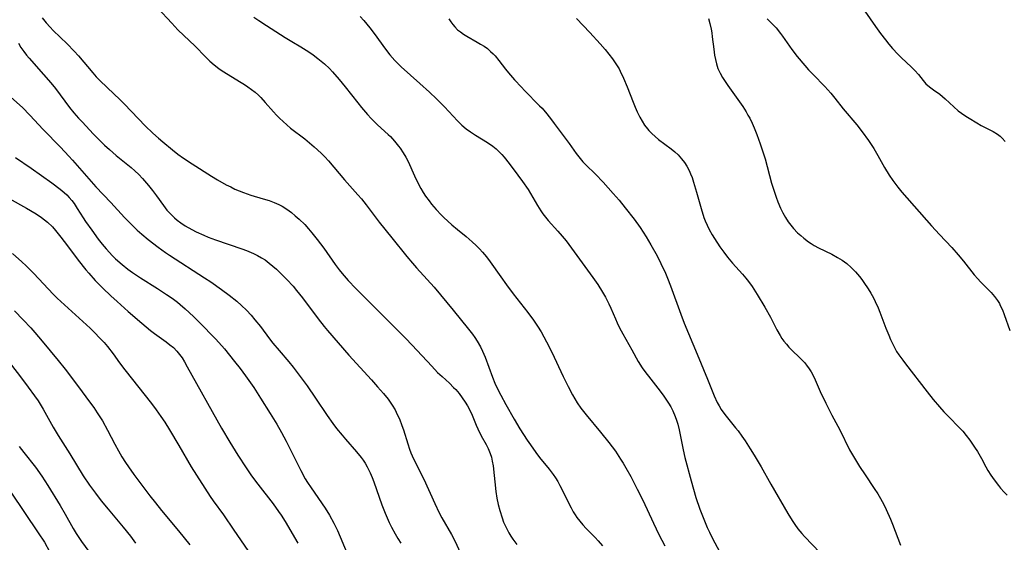
# Model space of a CAD drawing. Units: inches. Extents: x 2081580 to 2087077, y 201546 to 207062.
# Drawn here: x 2083022 to 2083162, y 203272 to 203346 of the extents above; entities that cross this region are included whole.
import ezdxf

# ---------------------------------------------------------------- set-up
doc = ezdxf.new("R2010")
doc.units = ezdxf.units.IN
doc.header["$MEASUREMENT"] = 0
doc.layers.add('c_03_T14S_R19E', color=191, linetype='Continuous')

msp = doc.modelspace()

# ---------------------------------------------------------------- linework, layer by layer
at = {"layer": 'c_03_T14S_R19E', "elevation": 944}
msp.add_lwpolyline([(2083041.37, 203348.15), (2083043.38, 203345.96), (2083044.27, 203345.02), (2083046.7, 203342.67), (2083048.2, 203341.16), (2083048.81, 203340.56), (2083049.43, 203340.03), (2083050.07, 203339.52), (2083050.41, 203339.28), (2083051.17, 203338.77), (2083053.24, 203337.53), (2083053.73, 203337.23), (2083054.2, 203336.91), (2083054.72, 203336.52), (2083055.23, 203336.12), (2083055.71, 203335.69), (2083056.05, 203335.36), (2083056.68, 203334.68), (2083057.87, 203333.32), (2083058.28, 203332.88), (2083058.7, 203332.45), (2083059.21, 203331.95), (2083059.74, 203331.48), (2083060.29, 203331.03), (2083062.31, 203329.48), (2083062.98, 203328.94), (2083063.64, 203328.38), (2083064.63, 203327.46), (2083065.15, 203326.93), (2083065.66, 203326.37), (2083067.95, 203323.69), (2083069.86, 203321.55), (2083070.36, 203320.96), (2083071.05, 203320.09), (2083072.89, 203317.66), (2083074.69, 203315.44), (2083076.83, 203312.76), (2083077.6, 203311.83), (2083078.18, 203311.17), (2083079.71, 203309.51), (2083080.7, 203308.39), (2083083.39, 203305.14), (2083085.6, 203302.42), (2083086.14, 203301.73), (2083086.49, 203301.24), (2083086.82, 203300.73), (2083087.28, 203299.92), (2083087.57, 203299.29), (2083087.93, 203298.44), (2083089, 203295.58), (2083089.34, 203294.74), (2083089.78, 203293.76), (2083090.17, 203293.02), (2083090.9, 203291.71), (2083092.08, 203289.62), (2083092.9, 203288.24), (2083093.92, 203286.66), (2083094.38, 203285.97), (2083095.15, 203284.88), (2083095.67, 203284.2), (2083097.06, 203282.51), (2083097.63, 203281.76), (2083097.93, 203281.31), (2083098.26, 203280.76), (2083098.56, 203280.2), (2083100.16, 203277.02), (2083100.47, 203276.45), (2083100.73, 203276.04), (2083101, 203275.63), (2083101.4, 203275.11), (2083101.82, 203274.62), (2083102.33, 203274.08), (2083103.58, 203272.82), (2083104.02, 203272.33), (2083104.61, 203271.61)], dxfattribs=at)
at = {"layer": 'c_03_T14S_R19E'}
for points in [[(2083141.91, 203347.65, 930), (2083143.44, 203345.46, 930), (2083144.15, 203344.49, 930), (2083144.85, 203343.56, 930), (2083145.34, 203342.95, 930), (2083145.85, 203342.35, 930), (2083146.62, 203341.52, 930), (2083147.14, 203341.02, 930), (2083148.53, 203339.73, 930), (2083149.05, 203339.21, 930), (2083149.55, 203338.63, 930), (2083150.2, 203337.78, 930), (2083150.62, 203337.3, 930), (2083151.13, 203336.88, 930), (2083151.71, 203336.48, 930), (2083152.57, 203335.84, 930), (2083153.33, 203335.18, 930), (2083154.59, 203334.03, 930), (2083155.22, 203333.5, 930), (2083155.66, 203333.17, 930), (2083156.3, 203332.71, 930), (2083156.75, 203332.42, 930), (2083157.84, 203331.76, 930), (2083158.48, 203331.41, 930), (2083159.62, 203330.84, 930), (2083160.17, 203330.55, 930), (2083160.77, 203330.16, 930), (2083161.15, 203329.86, 930), (2083161.44, 203329.59, 930), (2083161.86, 203329.11, 930)], [(2083024.99, 203346.69, 946), (2083025.54, 203346.01, 946), (2083026.12, 203345.36, 946), (2083026.55, 203344.92, 946), (2083028.54, 203342.99, 946), (2083029.53, 203341.96, 946), (2083030.14, 203341.28, 946), (2083032.15, 203338.87, 946), (2083032.66, 203338.31, 946), (2083033.13, 203337.82, 946), (2083034.24, 203336.75, 946), (2083036.01, 203335.07, 946), (2083036.68, 203334.42, 946), (2083039.62, 203331.37, 946), (2083040.7, 203330.31, 946), (2083041.49, 203329.59, 946), (2083042.13, 203329.05, 946), (2083043.5, 203327.92, 946), (2083044.25, 203327.33, 946), (2083045.08, 203326.74, 946), (2083046.27, 203325.95, 946), (2083049.05, 203324.18, 946), (2083049.88, 203323.67, 946), (2083051.13, 203322.97, 946), (2083051.77, 203322.65, 946), (2083052.37, 203322.36, 946), (2083052.98, 203322.09, 946), (2083053.58, 203321.86, 946), (2083054.64, 203321.5, 946), (2083056.39, 203320.98, 946), (2083057.22, 203320.71, 946), (2083057.94, 203320.45, 946), (2083058.63, 203320.15, 946), (2083059.09, 203319.91, 946), (2083059.77, 203319.5, 946), (2083060.41, 203319.04, 946), (2083060.96, 203318.57, 946), (2083061.51, 203318.08, 946), (2083062.29, 203317.3, 946), (2083062.82, 203316.72, 946), (2083063.33, 203316.12, 946), (2083064.07, 203315.19, 946), (2083064.99, 203313.95, 946), (2083066.64, 203311.61, 946), (2083067.18, 203310.86, 946), (2083067.6, 203310.34, 946), (2083068.46, 203309.34, 946), (2083069.56, 203308.2, 946), (2083073.01, 203304.77, 946), (2083074.58, 203303.17, 946), (2083076.7, 203301.05, 946), (2083078.27, 203299.41, 946), (2083080.37, 203297.15, 946), (2083081.19, 203296.29, 946), (2083081.82, 203295.68, 946), (2083082.86, 203294.73, 946), (2083083.46, 203294.15, 946), (2083083.76, 203293.83, 946), (2083084.24, 203293.26, 946), (2083084.69, 203292.67, 946), (2083085.12, 203292.05, 946), (2083085.46, 203291.51, 946), (2083085.77, 203290.93, 946), (2083086.08, 203290.22, 946), (2083086.66, 203288.77, 946), (2083086.89, 203288.25, 946), (2083087.39, 203287.28, 946), (2083088.1, 203286.02, 946), (2083088.38, 203285.46, 946), (2083088.67, 203284.74, 946), (2083088.83, 203284.22, 946), (2083088.95, 203283.68, 946), (2083089.07, 203282.97, 946), (2083089.48, 203279.35, 946), (2083089.63, 203278.39, 946), (2083089.81, 203277.5, 946), (2083090.03, 203276.62, 946), (2083090.35, 203275.6, 946), (2083090.57, 203275, 946), (2083090.83, 203274.41, 946), (2083091.06, 203273.92, 946), (2083091.32, 203273.46, 946), (2083091.59, 203273.01, 946), (2083091.89, 203272.57, 946), (2083092.43, 203271.82, 946)], [(2083055.07, 203346.8, 942), (2083055.76, 203346.32, 942), (2083056.86, 203345.6, 942), (2083059.52, 203343.91, 942), (2083060.46, 203343.34, 942), (2083061.76, 203342.59, 942), (2083062.86, 203341.89, 942), (2083063.52, 203341.43, 942), (2083064.16, 203340.94, 942), (2083064.64, 203340.56, 942), (2083065.1, 203340.17, 942), (2083065.8, 203339.49, 942), (2083066.24, 203339.02, 942), (2083067.19, 203337.93, 942), (2083068.03, 203336.89, 942), (2083069.84, 203334.6, 942), (2083070.36, 203333.97, 942), (2083071.2, 203332.98, 942), (2083071.74, 203332.39, 942), (2083072.19, 203331.94, 942), (2083072.66, 203331.5, 942), (2083074.17, 203330.12, 942), (2083074.48, 203329.82, 942), (2083075.08, 203329.16, 942), (2083075.64, 203328.46, 942), (2083075.87, 203328.15, 942), (2083076.28, 203327.53, 942), (2083076.66, 203326.9, 942), (2083076.98, 203326.27, 942), (2083077.88, 203324.25, 942), (2083078.42, 203323.14, 942), (2083078.81, 203322.43, 942), (2083079.14, 203321.88, 942), (2083079.48, 203321.35, 942), (2083079.97, 203320.66, 942), (2083080.31, 203320.22, 942), (2083080.99, 203319.43, 942), (2083081.7, 203318.68, 942), (2083082.09, 203318.3, 942), (2083083.19, 203317.28, 942), (2083084.01, 203316.59, 942), (2083085.23, 203315.61, 942), (2083086.11, 203314.85, 942), (2083086.67, 203314.33, 942), (2083087.13, 203313.87, 942), (2083087.58, 203313.38, 942), (2083088.14, 203312.71, 942), (2083088.66, 203312.02, 942), (2083090.16, 203309.86, 942), (2083090.98, 203308.72, 942), (2083091.94, 203307.44, 942), (2083094.01, 203304.78, 942), (2083094.8, 203303.71, 942), (2083095.38, 203302.86, 942), (2083095.89, 203302.03, 942), (2083096.68, 203300.63, 942), (2083097.41, 203299.17, 942), (2083099.02, 203295.7, 942), (2083099.73, 203294.27, 942), (2083100.36, 203293.11, 942), (2083101.04, 203291.96, 942), (2083101.55, 203291.2, 942), (2083102.29, 203290.23, 942), (2083104.35, 203287.79, 942), (2083105.54, 203286.33, 942), (2083106.47, 203285.07, 942), (2083107.2, 203283.96, 942), (2083107.58, 203283.35, 942), (2083107.94, 203282.72, 942), (2083108.64, 203281.46, 942), (2083109.58, 203279.69, 942), (2083110.36, 203278.1, 942), (2083111.86, 203274.84, 942), (2083112.64, 203273.24, 942), (2083113.48, 203271.63, 942)], [(2083070.16, 203346.91, 940), (2083070.71, 203346.32, 940), (2083071.55, 203345.3, 940), (2083072.15, 203344.49, 940), (2083073.78, 203342.27, 940), (2083074.41, 203341.46, 940), (2083075.11, 203340.65, 940), (2083075.49, 203340.25, 940), (2083076.03, 203339.73, 940), (2083078.67, 203337.39, 940), (2083080.03, 203336.12, 940), (2083081.02, 203335.18, 940)], [(2083082.77, 203346.58, 938), (2083083.05, 203346.15, 938), (2083083.34, 203345.75, 938), (2083083.64, 203345.41, 938), (2083084.04, 203345.02, 938), (2083084.44, 203344.7, 938), (2083084.87, 203344.4, 938), (2083085.34, 203344.11, 938), (2083086.83, 203343.26, 938), (2083087.31, 203342.98, 938), (2083087.79, 203342.67, 938), (2083088.26, 203342.33, 938), (2083088.73, 203341.94, 938), (2083089.08, 203341.6, 938), (2083089.36, 203341.29, 938), (2083089.88, 203340.64, 938), (2083090.82, 203339.41, 938), (2083091.26, 203338.88, 938), (2083092.13, 203337.9, 938), (2083093.1, 203336.84, 938), (2083093.56, 203336.36, 938), (2083095.69, 203334.21, 938), (2083096.04, 203333.84, 938), (2083096.72, 203333.05, 938), (2083097.38, 203332.22, 938), (2083097.77, 203331.69, 938), (2083099.87, 203328.82, 938), (2083100.88, 203327.39, 938), (2083101.25, 203326.92, 938), (2083101.83, 203326.24, 938), (2083102.26, 203325.79, 938), (2083103.63, 203324.45, 938), (2083104.73, 203323.32, 938), (2083106.16, 203321.73, 938), (2083106.99, 203320.76, 938), (2083107.86, 203319.69, 938), (2083109.11, 203318.09, 938), (2083109.99, 203316.87, 938), (2083110.82, 203315.58, 938), (2083111.52, 203314.42, 938), (2083112.38, 203312.85, 938), (2083112.94, 203311.76, 938), (2083113.58, 203310.39, 938), (2083113.87, 203309.7, 938), (2083114.3, 203308.58, 938), (2083115.75, 203304.54, 938), (2083116.23, 203303.27, 938), (2083118.1, 203298.88, 938), (2083119.57, 203295.32, 938), (2083120.52, 203292.94, 938), (2083120.95, 203291.98, 938), (2083121.2, 203291.52, 938), (2083121.51, 203291, 938), (2083121.86, 203290.5, 938), (2083122.19, 203290.08, 938), (2083123.55, 203288.41, 938), (2083123.9, 203287.95, 938), (2083124.44, 203287.21, 938), (2083124.9, 203286.54, 938), (2083125.63, 203285.43, 938), (2083126.21, 203284.49, 938), (2083127.2, 203282.83, 938), (2083128.55, 203280.4, 938), (2083130.98, 203276.21, 938), (2083131.58, 203275.22, 938), (2083131.98, 203274.63, 938), (2083132.4, 203274.05, 938), (2083132.95, 203273.39, 938), (2083133.36, 203272.93, 938), (2083136.69, 203269.49, 938)], [(2083100.92, 203346.63, 936), (2083102.84, 203344.61, 936), (2083104.3, 203343.02, 936), (2083105.02, 203342.18, 936), (2083105.55, 203341.54, 936), (2083106.05, 203340.88, 936), (2083106.54, 203340.17, 936), (2083106.98, 203339.44, 936), (2083107.16, 203339.1, 936), (2083107.63, 203338.11, 936), (2083108.13, 203336.89, 936), (2083108.99, 203334.69, 936), (2083109.27, 203334, 936), (2083109.57, 203333.32, 936), (2083109.94, 203332.58, 936), (2083110.26, 203332.01, 936), (2083110.62, 203331.45, 936), (2083111.02, 203330.93, 936), (2083111.21, 203330.7, 936), (2083111.65, 203330.24, 936), (2083112.12, 203329.82, 936), (2083112.61, 203329.41, 936), (2083114.4, 203328.06, 936), (2083114.9, 203327.65, 936), (2083115.38, 203327.2, 936), (2083115.88, 203326.66, 936), (2083116.28, 203326.14, 936), (2083116.64, 203325.59, 936), (2083116.95, 203325, 936), (2083117.16, 203324.51, 936), (2083117.36, 203324.01, 936), (2083117.59, 203323.32, 936), (2083118.01, 203321.89, 936), (2083118.64, 203319.58, 936), (2083119.06, 203318.32, 936), (2083119.24, 203317.83, 936), (2083119.51, 203317.21, 936), (2083119.8, 203316.6, 936), (2083120.21, 203315.86, 936), (2083120.54, 203315.3, 936), (2083121.33, 203314.12, 936), (2083121.86, 203313.38, 936), (2083122.4, 203312.65, 936), (2083123.12, 203311.8, 936), (2083124.54, 203310.24, 936), (2083125.03, 203309.66, 936), (2083125.4, 203309.19, 936), (2083125.91, 203308.48, 936), (2083126.64, 203307.36, 936), (2083127.73, 203305.54, 936), (2083128.52, 203304.12, 936), (2083129.44, 203302.34, 936), (2083129.89, 203301.53, 936), (2083130.15, 203301.11, 936), (2083130.42, 203300.71, 936), (2083130.77, 203300.28, 936), (2083131.14, 203299.87, 936), (2083131.6, 203299.41, 936), (2083132.64, 203298.41, 936), (2083132.99, 203298.06, 936), (2083133.39, 203297.63, 936), (2083133.75, 203297.18, 936), (2083133.94, 203296.92, 936), (2083134.3, 203296.35, 936), (2083134.71, 203295.54, 936), (2083135.58, 203293.58, 936), (2083136.38, 203291.91, 936), (2083137.24, 203290.22, 936), (2083138.35, 203288.1, 936), (2083139.77, 203285.29, 936), (2083140.32, 203284.31, 936), (2083141.17, 203282.91, 936), (2083141.96, 203281.69, 936), (2083143.27, 203279.77, 936), (2083143.76, 203279, 936), (2083144.14, 203278.35, 936), (2083144.62, 203277.48, 936), (2083144.97, 203276.77, 936), (2083145.57, 203275.42, 936), (2083145.85, 203274.72, 936), (2083147.02, 203271.69, 936)], [(2083119.68, 203346.59, 934), (2083119.87, 203345.92, 934), (2083120.06, 203345.11, 934), (2083120.16, 203344.57, 934), (2083120.23, 203344.02, 934), (2083120.45, 203342.23, 934), (2083120.57, 203341.4, 934), (2083120.69, 203340.78, 934), (2083120.84, 203340.16, 934), (2083121.05, 203339.5, 934), (2083121.35, 203338.85, 934), (2083121.7, 203338.22, 934), (2083122.06, 203337.65, 934), (2083122.44, 203337.1, 934), (2083124.56, 203334.09, 934), (2083125.05, 203333.34, 934), (2083125.31, 203332.88, 934), (2083125.56, 203332.43, 934), (2083125.89, 203331.74, 934), (2083126.2, 203331.04, 934), (2083126.56, 203330.13, 934), (2083127.05, 203328.81, 934), (2083127.49, 203327.53, 934), (2083127.75, 203326.65, 934), (2083128.67, 203323.2, 934), (2083128.89, 203322.47, 934), (2083129.31, 203321.21, 934), (2083129.58, 203320.52, 934), (2083129.96, 203319.66, 934), (2083130.29, 203318.99, 934), (2083130.65, 203318.33, 934), (2083131.05, 203317.71, 934), (2083131.4, 203317.22, 934), (2083131.78, 203316.76, 934), (2083132.37, 203316.15, 934), (2083132.81, 203315.74, 934), (2083133.27, 203315.36, 934), (2083133.91, 203314.87, 934), (2083134.31, 203314.59, 934), (2083134.72, 203314.34, 934), (2083135.32, 203314.01, 934), (2083137.23, 203313.09, 934), (2083138.03, 203312.64, 934), (2083138.7, 203312.22, 934), (2083139.35, 203311.76, 934), (2083139.98, 203311.22, 934), (2083140.6, 203310.59, 934), (2083141.18, 203309.91, 934), (2083141.49, 203309.5, 934), (2083141.8, 203309.07, 934), (2083142.39, 203308.17, 934), (2083142.78, 203307.54, 934), (2083143.14, 203306.9, 934), (2083143.42, 203306.36, 934), (2083143.82, 203305.48, 934), (2083144.08, 203304.84, 934), (2083144.93, 203302.56, 934), (2083145.32, 203301.56, 934), (2083145.57, 203300.96, 934), (2083145.84, 203300.38, 934), (2083146.18, 203299.73, 934), (2083146.45, 203299.26, 934), (2083146.75, 203298.8, 934), (2083147.31, 203298.01, 934), (2083147.69, 203297.52, 934), (2083150.77, 203293.52, 934), (2083151.65, 203292.41, 934), (2083152.54, 203291.36, 934), (2083153.17, 203290.67, 934), (2083154, 203289.8, 934), (2083155.22, 203288.57, 934), (2083155.84, 203287.9, 934), (2083156.35, 203287.29, 934), (2083156.84, 203286.66, 934), (2083157.53, 203285.65, 934), (2083157.93, 203285.02, 934), (2083158.5, 203284.02, 934), (2083159.15, 203282.83, 934), (2083159.43, 203282.34, 934), (2083159.86, 203281.65, 934), (2083160.32, 203280.98, 934), (2083160.91, 203280.2, 934), (2083161.22, 203279.82, 934), (2083161.72, 203279.26, 934), (2083162.15, 203278.8, 934)], [(2083128.02, 203346.55, 932), (2083128.49, 203346.12, 932), (2083128.93, 203345.67, 932), (2083129.3, 203345.27, 932), (2083129.94, 203344.48, 932), (2083130.23, 203344.09, 932), (2083131.55, 203342.18, 932), (2083132.31, 203341.2, 932), (2083133.39, 203339.94, 932), (2083133.94, 203339.32, 932), (2083134.56, 203338.66, 932), (2083136.24, 203336.94, 932), (2083137.09, 203336, 932), (2083137.66, 203335.3, 932), (2083138.87, 203333.76, 932), (2083140.79, 203331.49, 932), (2083141.56, 203330.51, 932), (2083142.45, 203329.28, 932), (2083143.2, 203328.1, 932), (2083143.78, 203327.11, 932), (2083144.73, 203325.42, 932), (2083145.39, 203324.34, 932), (2083145.9, 203323.57, 932), (2083146.61, 203322.64, 932), (2083147.2, 203321.93, 932), (2083151.39, 203317.13, 932), (2083152.53, 203315.87, 932), (2083154.28, 203314.04, 932), (2083155.21, 203313, 932), (2083155.95, 203312.1, 932), (2083157.49, 203310.17, 932), (2083158, 203309.59, 932), (2083158.38, 203309.18, 932), (2083159.89, 203307.64, 932), (2083160.37, 203307.09, 932), (2083160.79, 203306.49, 932), (2083161.05, 203306.07, 932), (2083161.19, 203305.8, 932), (2083161.48, 203305.17, 932), (2083161.73, 203304.52, 932), (2083162.52, 203302.25, 932)], [(2083021.61, 203343.08, 948), (2083021.95, 203342.5, 948), (2083022.34, 203341.94, 948), (2083022.76, 203341.4, 948), (2083023.11, 203340.98, 948), (2083025.17, 203338.67, 948), (2083026.21, 203337.45, 948), (2083026.84, 203336.67, 948), (2083028.85, 203333.97, 948), (2083029.48, 203333.2, 948), (2083030.13, 203332.46, 948), (2083030.65, 203331.9, 948), (2083032.28, 203330.17, 948), (2083033.14, 203329.3, 948), (2083033.85, 203328.61, 948), (2083034.56, 203327.96, 948), (2083035.51, 203327.14, 948), (2083037.62, 203325.4, 948), (2083038.14, 203324.95, 948), (2083038.69, 203324.42, 948), (2083039.23, 203323.86, 948), (2083040.09, 203322.86, 948), (2083040.66, 203322.13, 948), (2083041.21, 203321.39, 948), (2083042.2, 203320.03, 948), (2083042.71, 203319.37, 948), (2083043.06, 203318.97, 948), (2083043.43, 203318.59, 948), (2083043.79, 203318.25, 948), (2083044.18, 203317.93, 948), (2083044.7, 203317.54, 948), (2083045.32, 203317.13, 948), (2083046.24, 203316.6, 948), (2083046.86, 203316.28, 948), (2083047.96, 203315.78, 948), (2083048.56, 203315.53, 948), (2083049.63, 203315.12, 948), (2083053.35, 203313.85, 948), (2083054.01, 203313.6, 948), (2083055.01, 203313.18, 948), (2083055.58, 203312.89, 948), (2083056.14, 203312.58, 948), (2083056.65, 203312.27, 948), (2083057.24, 203311.83, 948), (2083057.76, 203311.41, 948), (2083058.26, 203310.97, 948), (2083058.85, 203310.41, 948), (2083059.75, 203309.5, 948), (2083060.64, 203308.53, 948), (2083061.14, 203307.93, 948), (2083061.98, 203306.88, 948), (2083064.21, 203303.9, 948), (2083065.07, 203302.8, 948), (2083065.55, 203302.22, 948), (2083068.58, 203298.71, 948), (2083071.77, 203295.23, 948), (2083072.66, 203294.23, 948), (2083073.49, 203293.28, 948), (2083074.14, 203292.46, 948), (2083074.44, 203292.05, 948), (2083074.73, 203291.62, 948), (2083075.14, 203290.94, 948), (2083075.46, 203290.3, 948)], [(2083019.67, 203336.2, 950), (2083022.15, 203333.94, 950), (2083023.2, 203332.88, 950), (2083025.13, 203330.81, 950), (2083027.57, 203328.32, 950), (2083028.77, 203327.05, 950), (2083029.3, 203326.46, 950), (2083032.62, 203322.65, 950), (2083034.71, 203320.46, 950), (2083036.67, 203318.29, 950), (2083037.6, 203317.34, 950), (2083038.47, 203316.53, 950), (2083039.16, 203315.92, 950), (2083040.04, 203315.19, 950), (2083041.45, 203314.09, 950), (2083042.52, 203313.32, 950), (2083043.09, 203312.93, 950), (2083048.03, 203309.75, 950), (2083048.93, 203309.15, 950), (2083050.45, 203308.08, 950), (2083051.55, 203307.28, 950), (2083052.63, 203306.43, 950), (2083053.32, 203305.81, 950), (2083054.01, 203305.13, 950), (2083054.66, 203304.43, 950), (2083055.22, 203303.77, 950), (2083055.99, 203302.8, 950), (2083057.31, 203301.04, 950), (2083057.78, 203300.43, 950), (2083058.65, 203299.39, 950), (2083060.04, 203297.79, 950), (2083060.66, 203297.02, 950), (2083061.36, 203296.1, 950), (2083062.62, 203294.36, 950), (2083063.84, 203292.6, 950), (2083065.51, 203290.13, 950), (2083066.3, 203289.01, 950), (2083066.82, 203288.32, 950), (2083067.61, 203287.34, 950), (2083068.08, 203286.77, 950), (2083069.66, 203285, 950), (2083070.32, 203284.18, 950), (2083070.61, 203283.79, 950), (2083070.87, 203283.39, 950), (2083071.17, 203282.87, 950), (2083071.62, 203281.98, 950), (2083071.9, 203281.33, 950), (2083072.14, 203280.72, 950), (2083073.28, 203277.45, 950), (2083073.74, 203276.25, 950), (2083074, 203275.62, 950), (2083074.3, 203274.95, 950), (2083074.62, 203274.29, 950), (2083075.14, 203273.32, 950), (2083075.55, 203272.66, 950), (2083075.98, 203272, 950)], [(2083081.02, 203335.18, 940), (2083082.16, 203334.03, 940), (2083084.01, 203332.05, 940), (2083084.65, 203331.43, 940), (2083085.24, 203330.94, 940), (2083085.85, 203330.49, 940), (2083086.59, 203330.01, 940), (2083088.26, 203328.99, 940), (2083089.02, 203328.47, 940), (2083089.5, 203328.07, 940), (2083089.96, 203327.65, 940), (2083090.32, 203327.28, 940), (2083090.66, 203326.89, 940), (2083091.36, 203326.01, 940), (2083092.61, 203324.35, 940), (2083093.27, 203323.43, 940), (2083094.04, 203322.28, 940), (2083095.38, 203320.01, 940), (2083095.86, 203319.26, 940), (2083096.17, 203318.81, 940), (2083096.9, 203317.89, 940), (2083098.27, 203316.39, 940), (2083098.91, 203315.67, 940), (2083099.46, 203314.97, 940), (2083100.23, 203313.94, 940), (2083103.24, 203309.8, 940), (2083103.96, 203308.78, 940), (2083104.65, 203307.69, 940), (2083105.06, 203306.98, 940), (2083105.54, 203306.03, 940), (2083105.81, 203305.43, 940), (2083106.48, 203303.88, 940), (2083106.73, 203303.32, 940), (2083107.06, 203302.64, 940), (2083107.51, 203301.78, 940), (2083108.78, 203299.49, 940), (2083109.71, 203297.85, 940), (2083110.28, 203296.94, 940), (2083110.8, 203296.21, 940), (2083111.17, 203295.73, 940), (2083112.52, 203294.04, 940), (2083113.25, 203293.05, 940), (2083114, 203291.89, 940), (2083114.33, 203291.36, 940), (2083114.62, 203290.81, 940), (2083114.97, 203290.03, 940), (2083115.16, 203289.49, 940), (2083115.32, 203288.93, 940), (2083115.53, 203288.1, 940), (2083116.1, 203285.25, 940), (2083116.36, 203284.18, 940), (2083117.23, 203280.87, 940), (2083117.55, 203279.69, 940), (2083117.9, 203278.5, 940), (2083118.46, 203276.83, 940), (2083118.92, 203275.63, 940), (2083119.52, 203274.22, 940), (2083119.83, 203273.55, 940), (2083120.31, 203272.58, 940), (2083121.2, 203270.91, 940)], [(2083021.2, 203326.85, 952), (2083023.39, 203325.32, 952), (2083026.34, 203323.24, 952), (2083027.51, 203322.36, 952), (2083028.11, 203321.86, 952), (2083028.47, 203321.52, 952), (2083028.82, 203321.17, 952), (2083029.2, 203320.72, 952), (2083029.52, 203320.28, 952), (2083029.96, 203319.6, 952), (2083030.79, 203318.27, 952), (2083031.15, 203317.73, 952), (2083032.01, 203316.51, 952), (2083032.95, 203315.23, 952), (2083033.51, 203314.53, 952), (2083034.08, 203313.84, 952), (2083034.96, 203312.87, 952), (2083035.41, 203312.43, 952), (2083036.32, 203311.62, 952), (2083037.17, 203310.96, 952), (2083037.83, 203310.48, 952), (2083038.94, 203309.73, 952), (2083041.36, 203308.21, 952), (2083042.65, 203307.38, 952), (2083043.43, 203306.83, 952), (2083044.21, 203306.25, 952), (2083044.59, 203305.93, 952), (2083045.29, 203305.33, 952), (2083046.46, 203304.23, 952), (2083048.02, 203302.7, 952), (2083048.97, 203301.72, 952), (2083049.64, 203301, 952), (2083050.87, 203299.61, 952), (2083052.33, 203297.84, 952), (2083053.1, 203296.85, 952), (2083053.87, 203295.81, 952), (2083055.04, 203294.12, 952), (2083056.03, 203292.6, 952), (2083057.38, 203290.43, 952), (2083058.31, 203288.9, 952), (2083058.98, 203287.75, 952), (2083059.68, 203286.49, 952), (2083060.01, 203285.86, 952), (2083061.74, 203282.31, 952), (2083062.37, 203281.16, 952), (2083062.69, 203280.64, 952), (2083063.19, 203279.87, 952), (2083065.21, 203276.98, 952), (2083065.84, 203275.96, 952), (2083066.45, 203274.84, 952), (2083066.94, 203273.79, 952), (2083068.34, 203270.54, 952)], [(2083020.27, 203321.03, 954), (2083022.76, 203319.63, 954), (2083024.1, 203318.83, 954), (2083024.89, 203318.3, 954), (2083025.73, 203317.63, 954), (2083026.43, 203316.96, 954), (2083026.86, 203316.48, 954), (2083027.64, 203315.53, 954), (2083028.58, 203314.3, 954), (2083030.1, 203312.25, 954), (2083031.17, 203310.89, 954), (2083031.61, 203310.37, 954), (2083032.52, 203309.36, 954), (2083033.57, 203308.28, 954), (2083034.75, 203307.15, 954), (2083035.61, 203306.36, 954), (2083037.2, 203304.95, 954), (2083039.15, 203303.26, 954), (2083040.38, 203302.24, 954), (2083040.96, 203301.8, 954), (2083042.61, 203300.62, 954), (2083043.14, 203300.22, 954), (2083043.64, 203299.8, 954), (2083044.11, 203299.31, 954), (2083044.49, 203298.84, 954), (2083044.85, 203298.33, 954), (2083045.18, 203297.8, 954), (2083045.6, 203297.09, 954), (2083050.48, 203288.33, 954), (2083051.63, 203286.37, 954), (2083052.78, 203284.52, 954), (2083053.96, 203282.7, 954), (2083054.73, 203281.59, 954), (2083055.61, 203280.4, 954), (2083057.8, 203277.58, 954), (2083058.59, 203276.51, 954), (2083058.97, 203275.96, 954), (2083059.52, 203275.08, 954), (2083061.3, 203271.99, 954)], [(2083020.74, 203313.17, 956), (2083022.07, 203312.02, 956), (2083022.68, 203311.44, 956), (2083023.77, 203310.35, 956), (2083026.54, 203307.42, 956), (2083027.1, 203306.85, 956), (2083028.12, 203305.88, 956), (2083030.74, 203303.54, 956), (2083031.8, 203302.55, 956), (2083032.33, 203302.03, 956), (2083033.27, 203301.06, 956), (2083033.77, 203300.51, 956), (2083034.25, 203299.95, 956), (2083035.05, 203298.91, 956), (2083035.97, 203297.64, 956), (2083036.73, 203296.63, 956), (2083040.49, 203291.86, 956), (2083041.17, 203290.96, 956), (2083041.84, 203290, 956)], [(2083021.05, 203305.04, 958), (2083022.29, 203303.76, 958), (2083023.35, 203302.61, 958), (2083023.94, 203301.95, 958), (2083024.98, 203300.73, 958), (2083027.23, 203297.98, 958), (2083028.23, 203296.73, 958), (2083030.15, 203294.21, 958), (2083031.72, 203292.1, 958), (2083032.29, 203291.31, 958), (2083032.81, 203290.55, 958), (2083033.54, 203289.38, 958), (2083034.28, 203288.07, 958), (2083035.3, 203286.08, 958), (2083035.8, 203285.12, 958), (2083036.29, 203284.29, 958), (2083036.8, 203283.47, 958), (2083037.22, 203282.86, 958), (2083038.02, 203281.75, 958), (2083040.28, 203278.75, 958), (2083041.06, 203277.73, 958), (2083041.93, 203276.66, 958), (2083044.37, 203273.73, 958), (2083045.94, 203271.75, 958)], [(2083020.59, 203297.33, 960), (2083021.9, 203295.64, 960), (2083022.99, 203294.19, 960), (2083023.88, 203292.97, 960), (2083024.38, 203292.22, 960), (2083025.1, 203291.05, 960), (2083026.51, 203288.48, 960), (2083027.22, 203287.3, 960), (2083028.89, 203284.68, 960), (2083030.82, 203281.57, 960), (2083031.71, 203280.23, 960), (2083032.53, 203279.09, 960), (2083033.34, 203278.02, 960), (2083034.33, 203276.82, 960), (2083036.5, 203274.26, 960), (2083037.51, 203273, 960), (2083038.24, 203272.01, 960)], [(2083041.84, 203290, 956), (2083042.39, 203289.18, 956), (2083043.05, 203288.12, 956), (2083044.38, 203285.9, 956), (2083046.16, 203282.86, 956), (2083046.91, 203281.66, 956), (2083048.08, 203279.81, 956), (2083048.87, 203278.64, 956), (2083049.3, 203278.02, 956), (2083050.73, 203276.03, 956), (2083052.21, 203273.84, 956), (2083054.2, 203270.96, 956)], [(2083075.46, 203290.3, 948), (2083075.76, 203289.66, 948), (2083076.12, 203288.75, 948), (2083076.33, 203288.12, 948), (2083076.94, 203286.12, 948), (2083077.19, 203285.37, 948), (2083077.39, 203284.84, 948), (2083077.77, 203284, 948), (2083079.24, 203281.08, 948), (2083080.79, 203277.65, 948), (2083081.42, 203276.33, 948), (2083081.8, 203275.62, 948), (2083083.16, 203273.21, 948), (2083083.68, 203272.21, 948), (2083084.64, 203270.15, 948)], [(2083021.72, 203285.75, 962), (2083022.36, 203284.9, 962), (2083024, 203282.79, 962), (2083024.9, 203281.51, 962), (2083025.76, 203280.19, 962), (2083027.53, 203277.34, 962), (2083028.25, 203276.11, 962), (2083029.38, 203274.09, 962), (2083029.8, 203273.38, 962), (2083030.58, 203272.22, 962), (2083032.14, 203270.08, 962)], [(2083020.49, 203279.25, 964), (2083024.41, 203273.48, 964), (2083025.28, 203272.12, 964), (2083026.02, 203270.83, 964)]]:
    msp.add_polyline3d(points, dxfattribs=at)

doc.saveas('drawing.dxf')
